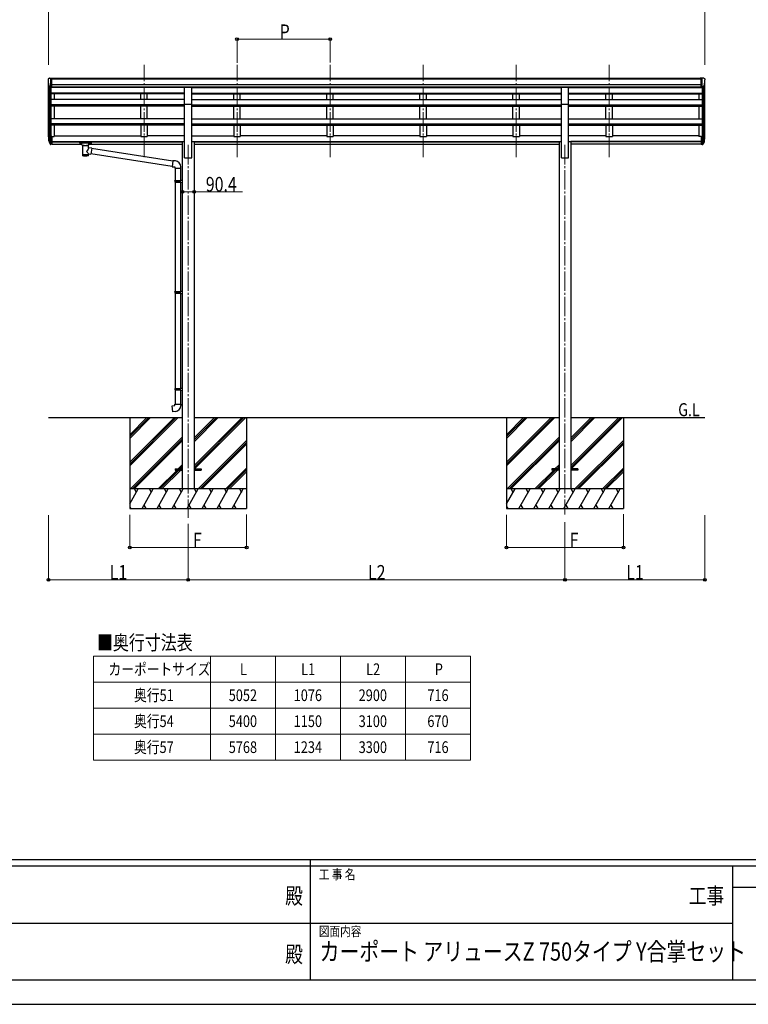
# Model space of a CAD drawing. Units: millimetres. Extents: x 0 to 21025, y 0 to 14850.
# Drawn here: x 8263 to 13871, y 0 to 7582 of the extents above; entities that cross this region are included whole.
import ezdxf
from ezdxf.enums import TextEntityAlignment as Align

# ---------------------------------------------------------------- set-up
doc = ezdxf.new("R2010")
doc.units = ezdxf.units.MM
doc.header["$PDMODE"] = 1
doc.linetypes.add('YCENTER_1', pattern=[13, 10, -1, 1, -1])
for name, color, linetype, lineweight in [('TABLE1', 255, 'Continuous', 13), ('USER1', 3, 'Continuous', 13), ('YKK_12', 2, 'Continuous', 13), ('YKK_13', 4, 'Continuous', 30), ('YKK_A1', 4, 'Continuous', 30), ('YKK_D', 6, 'Continuous', 13), ('YKK_ZWAK', 7, 'Continuous', 30)]:
    doc.layers.add(name, color=color, linetype=linetype, lineweight=lineweight)
doc.styles.add('text-b', font='extslim2.shx', dxfattribs={"width": 0.8, "bigfont": 'extfont2.shx'})

msp = doc.modelspace()

# ---------------------------------------------------------------- linework, layer by layer
at = {"layer": 'TABLE1'}
for p, q in [((8832.635532324826, 2680.114868367793), (11732.63553232482, 2680.114868367793)), ((8832.635532324826, 2680.114868367793), (8832.635532324826, 1880.114868367793)), ((9732.635532324826, 2680.114868367793), (9732.635532324826, 1880.114868367793)), ((10232.63553232482, 2680.114868367793), (10232.63553232482, 1880.114868367793)), ((10732.63553232482, 2680.114868367793), (10732.63553232482, 1880.114868367793)), ((11232.63553232482, 2680.114868367793), (11232.63553232482, 1880.114868367793)), ((11732.63553232482, 2680.114868367793), (11732.63553232482, 1880.114868367793)), ((8832.635532324826, 2480.114868367793), (11732.63553232482, 2480.114868367793)), ((8832.635532324826, 2280.114868367793), (11732.63553232482, 2280.114868367793)), ((8832.635532324826, 2080.114868367793), (11732.63553232482, 2080.114868367793)), ((8832.635532324826, 1880.114868367793), (11732.63553232482, 1880.114868367793))]:
    msp.add_line(p, q, dxfattribs=at)
at = {"layer": 'YKK_12', "linetype": 'YCENTER_1', "ltscale": 15}
for p, q in [((9220.231485264972, 6524.432592460224), (9220.231485264972, 7235.658062201206)), ((9936.231485264974, 6524.432592460224), (9936.231485264974, 7235.658062201206)), ((10652.23148526497, 6524.432592460224), (10652.23148526497, 7235.658062201206)), ((11368.23148526497, 6524.432592460224), (11368.23148526497, 7235.658062201206)), ((12084.23148526497, 6524.432592460224), (12084.23148526497, 7235.658062201206)), ((12800.23148526497, 6524.432592460224), (12800.23148526497, 7235.658062201206)), ((9560.231485264972, 6618.227001954185), (9560.231485264972, 3747.374534238123)), ((12460.23148526497, 6618.227001954185), (12460.23148526497, 3770.7952481236))]:
    msp.add_line(p, q, dxfattribs=at)
at = {"layer": 'YKK_13', "linetype": 'Continuous', "ltscale": 0.5}
for p, q in [((8489.141163435837, 7132.242717318632), (8485.074440540207, 7126.434835121262)), ((8492.23144840893, 7132.809918009975), (8489.899266940585, 7132.667275680702)), ((8492.23144840893, 7132.809918009975), (8510.731448408931, 7132.809918010078)), ((8504.231448408927, 7059.825576402561), (8504.231448408927, 7132.809918010078)), ((8510.731448408931, 7132.809918010078), (8520.73144840893, 7132.722649332173)), ((8510.731448408931, 7060.825576580225), (8510.731448408931, 7132.809918010078)), ((8520.73144840893, 7131.206649573935), (8520.73144840893, 7132.722649332173)), ((13509.73181633108, 7132.809918010078), (13499.73181633108, 7132.722649332173)), ((13499.73181633108, 7131.206649573935), (13499.73181633108, 7132.722649332173)), ((13509.73181633108, 7060.825576580225), (13509.73181633108, 7132.809918010078)), ((13528.23181633108, 7132.809918009975), (13509.73181633108, 7132.809918010078)), ((13516.23181633108, 7059.825576402561), (13516.23181633108, 7132.809918010078)), ((13528.23181633108, 7132.809918009975), (13530.56399779943, 7132.667275680702)), ((13531.32210130417, 7132.242717318632), (13535.3888241998, 7126.434835121262)), ((8482.23144840893, 7123.438946516997), (8482.23144840893, 7122.809918009975)), ((8496.607356112347, 7061.638586776412), (8487.331742766853, 7077.704420362185)), ((8504.231448408927, 7059.825576402561), (8499.022286705105, 7060.144182381147)), ((8510.731448408931, 7060.825576580225), (8504.231448408927, 7060.825576580225)), ((13509.73181633108, 7060.825576580225), (13516.23181633108, 7060.825576580225)), ((13516.23181633108, 7059.825576402561), (13521.44097803492, 7060.144182381147)), ((13523.85590862766, 7061.638586776412), (13533.13152197316, 7077.704420362185)), ((13538.23181633108, 7123.438946516997), (13538.23181633108, 7122.809918009975))]:
    msp.add_line(p, q, dxfattribs=at)
at = {"layer": 'YKK_13'}
for p, q in [((9532.731485264972, 7062.784634424819), (9587.731485264972, 7062.784634424819)), ((9532.731485264972, 6930.869706810511), (9532.731485264972, 7062.784634424819)), ((9587.731485264972, 6930.869706810511), (9587.731485264972, 7062.784634424819)), ((12432.73148526497, 7062.784634424819), (12487.73148526497, 7062.784634424819)), ((12432.73148526497, 6930.869706810511), (12432.73148526497, 7062.784634424819)), ((12487.73148526497, 6930.869706810511), (12487.73148526497, 7062.784634424819)), ((9532.731485264972, 6930.869706810511), (9587.731485264972, 6930.869706810511)), ((12432.73148526497, 6930.869706810511), (12487.73148526497, 6930.869706810511)), ((8504.231481898882, 6683.523467057), (8504.231481898882, 6621.64120489554)), ((8510.73148189888, 6683.523467057), (8504.231481898882, 6683.523467057)), ((8510.73148189888, 6683.523467057), (8510.73148189888, 6622.46072471497)), ((13509.73178284113, 6683.523467057), (13509.73178284113, 6622.46072471497)), ((13509.73178284113, 6683.523467057), (13516.23178284113, 6683.523467057)), ((13516.23178284113, 6683.523467057), (13516.23178284113, 6621.64120489554)), ((8486.6237161357, 6657.482871622125), (8496.788106225911, 6638.311866060141)), ((8497.79846919699, 6639.561866060147), (8488.043803177905, 6657.976887095771)), ((8489.209999429062, 6640.628134688809), (8496.788106225911, 6623.141204895533)), ((8504.231481898882, 6638.811866060148), (8499.097507302664, 6638.811866060148)), ((8504.231481898882, 6636.811866060148), (8499.38618243726, 6636.811866060148)), ((8504.231481898882, 6621.64120489554), (8499.38618243726, 6621.64120489554)), ((8510.73148189888, 6645.211866060147), (8504.231481898882, 6645.211866060147)), ((8510.73148189888, 6639.811866060148), (8504.231481898882, 6639.811866060148)), ((8510.73148189888, 6622.46072471497), (8504.231481898882, 6622.46072471497)), ((8725.731477024516, 6636.747777475321), (8725.769771556152, 6636.943384972394)), ((8725.731477024516, 6636.747777475321), (8725.731477024516, 6625.988806956572)), ((8725.731477024516, 6636.556319928824), (8725.731477024516, 6635.015100538971)), ((8725.731477024516, 6625.988806956572), (8725.769771556152, 6625.793199459494)), ((8725.769771556152, 6636.943384972394), (8725.85237355612, 6637.081365243722)), ((8725.769771556152, 6625.793199459494), (8725.85237355612, 6625.655219188173)), ((8725.85237355612, 6637.081365243722), (8725.950377432877, 6637.173885302932)), ((8725.85237355612, 6625.655219188173), (8725.950377432877, 6625.562699128956)), ((8725.950377432877, 6637.173885302932), (8726.051459357623, 6637.234515290585)), ((8725.950377432877, 6625.562699128956), (8726.051459357623, 6625.502069141316)), ((8726.051459357623, 6637.234515290585), (8726.172367342939, 6637.281128973133)), ((8726.051459357623, 6625.502069141316), (8726.172367342939, 6625.455455458759)), ((8726.172367342939, 6637.281128973133), (8726.465347377232, 6637.342059804317)), ((8726.172367342939, 6625.455455458759), (8726.465347377232, 6625.394524627577)), ((8726.465347377232, 6637.342059804317), (8726.95537954355, 6637.389500566082)), ((8726.465347377232, 6625.394524627577), (8726.95537954355, 6625.347083865804)), ((8726.95537954355, 6637.389500566082), (8727.497228832375, 6637.41023444781)), ((8726.95537954355, 6625.347083865804), (8727.497228832375, 6625.32634998409)), ((8727.497228832375, 6637.41023444781), (8727.731477024514, 6637.412179182539)), ((8727.497228832375, 6625.32634998409), (8727.731477024514, 6625.324405249362)), ((8727.731477024514, 6637.412179182539), (8810.731477024514, 6637.412179182539)), ((8727.731477024514, 6635.234302815248), (8810.731477024514, 6635.234302815248)), ((8727.731477024514, 6625.324405249362), (8742.231477024514, 6625.324405249362)), ((8742.231477024514, 6618.516305697552), (8742.231477024514, 6628.792515033523)), ((8742.271056625583, 6618.573501221145), (8742.245988016075, 6618.217596890646)), ((8742.245988016075, 6618.217596890646), (8742.492528585613, 6617.259661195735)), ((8742.492528585613, 6617.259661195735), (8743.012845572433, 6616.377115028576)), ((8743.012845572433, 6616.377115028576), (8743.816945168277, 6615.537822738604)), ((8743.816945168277, 6615.537822738604), (8744.930583304347, 6614.740097091599)), ((8744.930583304347, 6614.740097091599), (8746.331423227777, 6614.015685053821)), ((8746.331197156498, 6614.015801961368), (8746.314367355531, 6533.724695168377)), ((8792.131477024508, 6614.027923328068), (8792.363726860114, 6614.121164129677)), ((8792.131477024508, 6596.443701242963), (8792.131477024508, 6614.027923328068)), ((8817.353345409618, 6592.535591932968), (8792.131477024508, 6596.448455169289)), ((8792.363726860114, 6614.121164129677), (8793.720078156097, 6614.856710879358)), ((8793.720078156097, 6614.856710879358), (8794.832304999756, 6615.703996956924)), ((8794.832304999756, 6615.703996956924), (8795.589839029126, 6616.569610110078)), ((8795.589839029126, 6616.569610110078), (8796.050900686792, 6617.468401745814)), ((8796.050900686792, 6617.468401745814), (8796.221645879867, 6618.354947367923)), ((8796.231477024514, 6618.516305697552), (8796.231477024514, 6628.792515033523)), ((8796.231477024514, 6625.324405249362), (8810.731477024514, 6625.324405249362)), ((8810.731477024514, 6637.412179182539), (8811.084053895727, 6637.407742025397)), ((8810.731477024514, 6625.324405249362), (8811.084053895727, 6625.328842406497)), ((8811.084053895727, 6637.407742025397), (8811.613883235317, 6637.382209884752)), ((8811.084053895727, 6625.328842406497), (8811.613883235317, 6625.354374547147)), ((8811.613883235317, 6637.382209884752), (8812.063509034764, 6637.331879019979)), ((8811.613883235317, 6625.354374547147), (8812.063509034764, 6625.404705411916)), ((8812.063509034764, 6637.331879019979), (8812.367240519903, 6637.254095376215)), ((8812.063509034764, 6625.404705411916), (8812.367240519903, 6625.482489055686)), ((8812.367240519903, 6637.254095376215), (8812.536615405508, 6637.155105528066)), ((8812.367240519903, 6625.482489055686), (8812.536615405508, 6625.58147890382)), ((8812.536615405508, 6637.155105528066), (8812.656314681284, 6637.016936621448)), ((8812.536615405508, 6625.58147890382), (8812.656314681284, 6625.719647810452)), ((8812.656314681284, 6637.016936621448), (8812.723685637466, 6636.837296064842)), ((8812.656314681284, 6625.719647810452), (8812.723685637466, 6625.899288367051)), ((8812.723685637466, 6636.837296064842), (8812.731477024512, 6636.747777475321)), ((8812.723685637466, 6625.899288367051), (8812.731477024512, 6625.988806956572)), ((8812.731477024512, 6636.747777475321), (8812.731477024512, 6625.988806956572)), ((13509.73178284113, 6645.211866060147), (13516.23178284113, 6645.211866060147)), ((13509.73178284113, 6639.811866060148), (13516.23178284113, 6639.811866060148)), ((13509.73178284113, 6622.46072471497), (13516.23178284113, 6622.46072471497)), ((13516.23178284113, 6638.811866060148), (13521.36575743735, 6638.811866060148)), ((13516.23178284113, 6636.811866060148), (13521.07708230275, 6636.811866060148)), ((13516.23178284113, 6621.64120489554), (13521.07708230275, 6621.64120489554)), ((13522.66479554302, 6639.561866060147), (13532.41946156211, 6657.976887095771)), ((13533.83954860431, 6657.482871622125), (13523.6751585141, 6638.311866060141)), ((13531.25326531095, 6640.628134688809), (13523.6751585141, 6623.141204895533)), ((8792.148586963594, 6533.724695168377), (8792.131476949013, 6550.352604705892)), ((8792.131477024508, 6550.100581454979), (8810.332028839257, 6547.276989285304)), ((8817.353345409618, 6592.535591932968), (8810.332028839257, 6547.276989285304)), ((9437.527507590552, 6451.75807064859), (8810.602102111836, 6549.017850675963)), ((9441.196192942109, 6493.691336099249), (8817.040864032242, 6590.521372754601)), ((9441.116755193012, 6495.738697129345), (9437.107591026623, 6449.913741017126)), ((9437.107591026623, 6449.913741017126), (9457.031484988445, 6448.170626162173)), ((9461.953493412104, 6493.915718750315), (9441.116755193012, 6495.738697129345)), ((9457.031484988445, 6448.170626162173), (9457.031484988445, 6438.170626162174)), ((9503.031484988443, 6438.170626162174), (9503.031484988443, 6449.086957336192)), ((9457.031484988445, 6438.170626162174), (9503.031484988443, 6438.170626162174)), ((9459.031484988443, 6438.170626162174), (9459.031484988443, 6344.170626162174)), ((9501.031484988443, 6438.170626162174), (9501.031484988443, 6346.729449683452)), ((9457.031485264975, 6342.170626162174), (9458.031485264974, 6344.170626162174)), ((9457.031485264975, 6342.170626162174), (9501.031485264975, 6342.170626162174)), ((9457.031485264975, 6342.170626162174), (9457.031485264975, 6334.170626162173)), ((9457.031485264975, 6334.170626162173), (9501.031485264975, 6334.170626162173)), ((9457.031485264975, 6334.170626162173), (9458.031485264974, 6332.170626162174)), ((9458.031485264974, 6344.170626162174), (9501.031485264975, 6344.170626162174)), ((9458.031485264974, 6332.170626162174), (9501.031485264975, 6332.170626162174)), ((9459.031484988443, 6332.170626162174), (9459.031484988443, 5487.982875031761)), ((9496.554196906845, 6342.170626162174), (9496.124962204412, 6344.170626162174)), ((9496.554196906845, 6334.170626162173), (9496.124962204412, 6332.170626162174)), ((9496.554196906845, 6342.170626162174), (9496.554196906845, 6334.170626162173)), ((9499.031485264975, 6346.670626162174), (9515.031485264975, 6347.141214397467)), ((9499.031485264975, 6344.670626162174), (9499.031485264975, 6346.670626162174)), ((9499.031485264975, 6344.670626162174), (9501.031485264975, 6344.670626162174)), ((9499.031485264975, 6331.670626162174), (9501.031485264975, 6331.670626162174)), ((9499.031485264975, 6329.670626162174), (9499.031485264975, 6331.670626162174)), ((9499.031485264975, 6329.670626162174), (9515.031485264975, 6329.200037926881)), ((9501.031484988443, 6329.611802640896), (9501.031484988443, 5490.541698553039)), ((9501.031485264975, 6331.670626162174), (9501.031485264975, 6344.670626162174)), ((9515.031485264975, 6347.141214397467), (9515.031485264975, 6329.200037926881)), ((9457.031485264975, 5485.982875031761), (9458.031485264974, 5487.982875031761)), ((9457.031485264975, 5485.982875031761), (9501.031485264975, 5485.982875031761)), ((9457.031485264975, 5485.982875031761), (9457.031485264975, 5477.982875031761)), ((9457.031485264975, 5477.982875031761), (9501.031485264975, 5477.982875031761)), ((9457.031485264975, 5477.982875031761), (9458.031485264974, 5475.98287503176)), ((9458.031485264974, 5487.982875031761), (9501.031485264975, 5487.982875031761)), ((9458.031485264974, 5475.98287503176), (9501.031485264975, 5475.98287503176)), ((9459.031484988443, 5475.98287503176), (9459.031484988443, 4742.822911838891)), ((9496.554196906829, 5485.982875031761), (9496.124962204412, 5487.982875031761)), ((9496.554196906829, 5477.982875031761), (9496.124962204412, 5475.98287503176)), ((9496.554196906829, 5485.982875031761), (9496.554196906829, 5477.982875031761)), ((9499.031485264975, 5490.482875031761), (9515.031485264975, 5490.953463267062)), ((9499.031485264975, 5488.482875031761), (9499.031485264975, 5490.482875031761)), ((9499.031485264975, 5488.482875031761), (9501.031485264975, 5488.482875031761)), ((9499.031485264975, 5475.482875031762), (9501.031485264975, 5475.482875031762)), ((9499.031485264975, 5473.482875031761), (9499.031485264975, 5475.482875031762)), ((9499.031485264975, 5473.482875031761), (9515.031485264975, 5473.012286796468)), ((9501.031484988443, 5473.424051510483), (9501.031484988443, 4745.38173536017)), ((9501.031485264975, 5475.482875031762), (9501.031485264975, 5488.482875031761)), ((9515.031485264975, 5490.953463267062), (9515.031485264975, 5473.012286796468)), ((9457.031485264975, 4740.822911838893), (9458.031485264974, 4742.822911838891)), ((9457.031485264975, 4740.822911838893), (9501.031485264975, 4740.822911838893)), ((9457.031485264975, 4740.822911838893), (9457.031485264975, 4732.822911838893)), ((9457.031485264975, 4732.822911838893), (9501.031485264975, 4732.822911838893)), ((9457.031485264975, 4732.822911838893), (9458.031485264974, 4730.822911838891)), ((9458.031485264974, 4742.822911838891), (9501.031485264975, 4742.822911838891)), ((9458.031485264974, 4730.822911838891), (9501.031485264975, 4730.822911838891)), ((9459.031484988443, 4730.822911838891), (9459.031484988443, 4620.822357371515)), ((9496.554196906829, 4740.822911838893), (9496.124962204412, 4742.822911838891)), ((9496.554196906829, 4732.822911838893), (9496.124962204412, 4730.822911838891)), ((9496.554196906829, 4740.822911838893), (9496.554196906829, 4732.822911838893)), ((9499.031485264975, 4745.322911838893), (9515.031485264975, 4745.793500074185)), ((9499.031485264975, 4743.322911838891), (9499.031485264975, 4745.322911838893)), ((9499.031485264975, 4743.322911838891), (9501.031485264975, 4743.322911838891)), ((9499.031485264975, 4730.322911838893), (9501.031485264975, 4730.322911838893)), ((9499.031485264975, 4728.322911838891), (9499.031485264975, 4730.322911838893)), ((9499.031485264975, 4728.322911838891), (9515.031485264975, 4727.852323603598)), ((9501.031484988443, 4728.264088317613), (9501.031484988443, 4620.822357371515)), ((9501.031485264975, 4730.322911838893), (9501.031485264975, 4743.322911838891)), ((9515.031485264975, 4745.793500074185), (9515.031485264975, 4727.852323603598)), ((9437.107591026623, 4609.079242516563), (9457.031484988445, 4610.822357371515)), ((9441.116755192998, 4563.254286404343), (9437.107591026623, 4609.079242516563)), ((9461.953493412087, 4565.077264783372), (9441.116755192998, 4563.254286404343)), ((9457.031484988445, 4620.822357371515), (9503.031484988443, 4620.822357371515)), ((9457.031484988445, 4610.822357371515), (9457.031484988445, 4620.822357371515)), ((9503.031484988443, 4620.822357371515), (9503.031484988443, 4609.906026197502)), ((9460.231485264972, 4122.727052934184), (9460.231485264972, 4113.727052934184)), ((9460.231485264972, 4122.727052934184), (9515.031485264975, 4122.727052934184)), ((9460.231485264972, 4113.727052934184), (9515.031485264975, 4113.727052934184)), ((9605.431485264984, 4122.727052934184), (9660.231485264972, 4122.727052934184)), ((9605.431485264984, 4113.727052934184), (9660.231485264972, 4113.727052934184)), ((9660.231485264972, 4122.727052934184), (9660.231485264972, 4113.727052934184)), ((12360.23148526497, 4122.727052934184), (12360.23148526497, 4113.727052934184)), ((12415.03148526497, 4122.727052934184), (12360.23148526497, 4122.727052934184)), ((12415.03148526497, 4113.727052934184), (12360.23148526497, 4113.727052934184)), ((12560.23148526497, 4122.727052934184), (12505.43148526498, 4122.727052934184)), ((12560.23148526497, 4113.727052934184), (12505.43148526498, 4113.727052934184)), ((12560.23148526497, 4122.727052934184), (12560.23148526497, 4113.727052934184))]:
    msp.add_line(p, q, dxfattribs=at)
at = {"layer": 'YKK_13', "linetype": 'Continuous', "ltscale": 0.5}
for centre, radius, start, end in [((8489.960315480115, 7131.669140882275), 1.000000000000044, 93.49999999971912, 145.0000000002965), ((13530.5029492599, 7131.669140882275), 1.000000000000044, 34.99999999970348, 86.50000000028092), ((8485.23144840893, 7123.438946516997), 3, 92.99999999958814, 180), ((8684.231448408204, 7122.809918009975), 201.9999999992732, 180, 192.9026113897899), ((8499.205432323697, 7063.138586776412), 3.000000000000049, 210.0000000001525, 266.5000000002809), ((13521.25783241632, 7063.138586776412), 3.000000000000049, 273.4999999997191, 329.9999999998475), ((13336.23181633181, 7122.809918009975), 201.9999999992732, 347.09738861021, 0), ((13535.23181633108, 7123.438946516997), 3, 0, 87.00000000041183)]:
    msp.add_arc(centre, radius, start, end, dxfattribs=at)
at = {"layer": 'YKK_13'}
for centre, radius, start, end in [((8572.89186152816, 6679.651840302243), 89.07107320445203, 174.4957641223228, 194.411883839156), ((8572.179511457944, 6683.930912270859), 88.0513591085322, 177.2239235536344, 197.2107112700075), ((13448.28375328207, 6683.930912270859), 88.0513591085322, 342.7892887299925, 2.776076446365615), ((13447.57140321187, 6679.651840302243), 89.07107320445203, 345.5881161608438, 5.504235877677159), ((8617.449780373703, 6676.706155756614), 133.2181107090971, 183.2798692704118, 195.7130193387125), ((8499.38618243726, 6639.811866060148), 3.000000000000028, 210.0000000001525, 270), ((8499.38618243726, 6624.64120489554), 3.000000000000028, 210.0000000001525, 270), ((8499.097507302664, 6640.311866060148), 1.5, 210.0000000001525, 270), ((13521.07708230275, 6639.811866060148), 3.000000000000028, 270, 329.999999999576), ((13521.07708230275, 6624.64120489554), 3.000000000000028, 270, 329.999999999576), ((13521.36575743735, 6640.311866060148), 1.5, 270, 329.9999999998475), ((13403.01348436631, 6676.706155756614), 133.2181107090971, 344.2869806612874, 356.7201307295881), ((9458.031484988443, 6449.086957336192), 45, 0, 85.00000000012771), ((9458.031484988443, 4609.906026197502), 45, 274.9999999998723, 0)]:
    msp.add_arc(centre, radius, start, end, dxfattribs=at)
at = {"layer": 'YKK_13', "extrusion": (0, 0, -1)}
for centre, major_axis, ratio, start_param, end_param in [((8727.731477024514, 6635.015100538971), (1.999999999999545, 0), 0.1096011381422635, 3.141592653589792, 4.712388980384691), ((8769.219628154897, 6613.563132542208), (22.92473574853007, 0.4193945881991695), 0.0724698560727054, 0.0008089335509163, 1.571605260346285), ((8769.219628154897, 6611.939665918916), (22.92473574853007, 0.4193945881991695), 0.0724698560727054, 0.0008089335509163, 1.571605260346285), ((8769.231477024516, 6569.90329807837), (-22.81048486132112, -26.62211759746343), 0.234428731629539, 3.15633337052783, 4.59763806378671), ((8810.731477024514, 6635.015100538971), (2, 0), 0.1096011381422386, 4.712388980384691, 6.283185307179585), ((8769.231477159554, 6533.724695168377), (22.9171098040346, 0), 0.1019548581968692, 6.282972257013098, 9.424820703000954), ((8771.786682192369, 6572.54757011962), (20.32261246072071, -22.24890981936413), 0.04553467301177389, 4.975650738424163, 6.244189857984202)]:
    msp.add_ellipse(centre, major_axis=major_axis, ratio=ratio, start_param=start_param, end_param=end_param, dxfattribs=at)
at = {"layer": 'YKK_13'}
for centre, major_axis, ratio, start_param, end_param in [((8769.231477024516, 6628.792515033523), (26.99999999999999, 0), 0.1221757840015627, 0, 3.141592653589793), ((8780.231477024514, 6618.516305697552), (16, 0), 0.3613559011241847, 6.263697859163545, 6.283185307179585), ((8769.231477159554, 6546.164936088748), (22.91440380549193, 0), 0.1228654926008872, 3.14159265358949, 6.28318530717979)]:
    msp.add_ellipse(centre, major_axis=major_axis, ratio=ratio, start_param=start_param, end_param=end_param, dxfattribs=at)
at = {"layer": 'YKK_13', "extrusion": (0, 0, -0.9999999999999999)}
for centre in [(8769.243240275684, 6613.563126561125), (8769.243240275684, 6611.939659937831)]:
    msp.add_ellipse(centre, major_axis=(-22.91175602801576, 0.4159355632964064), ratio=0.0725108805799637, start_param=4.711586047819244, end_param=6.282382374614702, dxfattribs=at)
at = {"layer": 'YKK_A1'}
for p, q in [((8510.731448408931, 7131.206649573935), (13509.73181633108, 7131.206649573935)), ((8484.231485264972, 6679.090204206274), (8484.231485264972, 7094.454764291201)), ((8488.514827617882, 7075.655257290543), (8488.514827617882, 6657.087679310127)), ((8498.23148526497, 7060.301083097686), (8498.23148526497, 6639.087118808567)), ((8504.231448408927, 7059.825576402561), (8504.231481898882, 6683.523467057)), ((9532.73177947504, 7059.137572852824), (8504.231448933004, 7059.136790304744)), ((8510.731448408931, 7125.858486052713), (13509.7318163311, 7125.858486052713)), ((8510.731448408931, 7082.329768303964), (13509.73181633108, 7082.326272154192)), ((8510.731448408931, 7064.65854157085), (13509.73181633108, 7064.65854157085)), ((9532.731485264972, 7062.284753729698), (8510.731448408931, 7062.284753729698)), ((8529.231485264972, 7062.284753729698), (8529.231485264972, 7059.1397793562)), ((9195.231485264972, 7059.1397793562), (9195.231485264972, 7062.284753729698)), ((9245.231485264972, 7059.1397793562), (9245.231485264972, 7062.284753729698)), ((9587.731485264972, 7062.284753729698), (12432.73148526497, 7062.284753729698)), ((9587.731485264972, 7059.1397793562), (12432.73148526497, 7059.137614700304)), ((9911.231485264972, 7059.1397793562), (9911.231485264972, 7062.284753729698)), ((9961.231485264974, 7059.1397793562), (9961.231485264974, 7062.284753729698)), ((10627.23148526497, 7059.1397793562), (10627.23148526497, 7062.284753729698)), ((10677.23148526497, 7059.1397793562), (10677.23148526497, 7062.284753729698)), ((11343.23148526497, 7059.1397793562), (11343.23148526497, 7062.284753729698)), ((11393.23148526497, 7059.1397793562), (11393.23148526497, 7062.284753729698)), ((12059.23148526497, 7059.1397793562), (12059.23148526497, 7062.284753729698)), ((12109.23148526497, 7059.1397793562), (12109.23148526497, 7062.284753729698)), ((12487.73148526497, 7062.166307340429), (13509.73181633108, 7062.166307340429)), ((12487.73148526497, 7059.137572852824), (13516.23181580701, 7059.136790304744)), ((12775.23148526497, 7059.137354104642), (12775.23148526497, 7062.166307340429)), ((12825.23148526497, 7059.137316061484), (12825.23148526497, 7062.166307340429)), ((13491.23177947504, 7062.284753729698), (13491.23177947504, 7059.1397793562)), ((13516.23181633108, 7059.825576402561), (13516.23178284113, 6683.523467057)), ((13522.23177947504, 7060.301083097686), (13522.23177947504, 6639.087118808567)), ((13531.94843712214, 7075.655257290543), (13531.94843712214, 6657.087679310127)), ((13536.23177947504, 6679.090204206274), (13536.23177947504, 7094.454764291201)), ((9532.73177947504, 7015.663979843805), (8504.231482009869, 7015.663979843814)), ((9532.73177947504, 7011.584004528947), (8504.231485114171, 7011.584004528947)), ((8529.231485264972, 7011.550774200995), (8529.231485264972, 6966.563164431676)), ((9195.231485264972, 6966.427465064327), (9195.231485264972, 7011.584004528947)), ((9245.231485264972, 6966.427465064327), (9245.231485264972, 7011.584004528947)), ((9587.731485264972, 7015.663979843814), (12432.73148526497, 7015.663979843805)), ((9587.731485264972, 7011.584004528947), (12432.73148526497, 7011.584004528947)), ((9911.231485264972, 6966.427465064327), (9911.231485264972, 7011.584004528947)), ((9961.231485264974, 6966.427465064327), (9961.231485264974, 7011.584004528947)), ((10627.23148526497, 6966.427465064327), (10627.23148526497, 7011.584004528947)), ((10677.23148526497, 6966.427465064327), (10677.23148526497, 7011.584004528947)), ((11343.23148526497, 6966.427465064327), (11343.23148526497, 7011.584004528947)), ((11393.23148526497, 6966.427465064327), (11393.23148526497, 7011.584004528947)), ((12059.23148526497, 6966.427465064327), (12059.23148526497, 7011.584004528947)), ((12109.23148526497, 6966.427465064327), (12109.23148526497, 7011.584004528947)), ((12487.73148526497, 7015.663979843805), (13516.23178273016, 7015.663979843814)), ((12487.73148526497, 7011.584004528947), (13516.23177962586, 7011.584004528947)), ((12775.23148526497, 6966.427465064327), (12775.23148526497, 7011.584004528947)), ((12825.23148526497, 6966.427465064327), (12825.23148526497, 7011.584004528947)), ((13491.23177947504, 7011.550774200995), (13491.23177947504, 6966.563164431676)), ((9532.731485264972, 6966.427465064327), (8504.231485264972, 6966.427465064327)), ((9532.731485264972, 6925.692761227962), (8504.231485264972, 6925.692761227962)), ((9532.731485264972, 6924.20295690727), (8504.231485264972, 6924.20295690727)), ((9532.731485264972, 6917.410834773554), (8504.231485264972, 6917.410834773547)), ((8529.231485264972, 6917.377604445595), (8529.231485264972, 6819.120034101916)), ((9195.231485264972, 6819.119032369673), (9195.231485264972, 6917.410834773554)), ((9245.231485264972, 6819.119032369673), (9245.231485264972, 6917.410834773554)), ((9532.731485264972, 6518.227001954185), (9532.731485264972, 6930.869706810511)), ((9587.731485264972, 6966.427465064327), (12432.73148526497, 6966.427465064327)), ((9587.731485264972, 6518.227001954185), (9587.731485264972, 6930.869706810511)), ((9587.731485264972, 6925.692761227962), (12432.73148526497, 6925.692761227962)), ((9587.731485264972, 6924.20295690727), (12432.73148526497, 6924.20295690727)), ((9587.731485264972, 6917.410834773554), (12432.73148526497, 6917.410834773547)), ((9911.231485264972, 6819.119032369673), (9911.231485264972, 6917.410834773554)), ((9961.231485264974, 6819.119032369673), (9961.231485264974, 6917.410834773554)), ((10627.23148526497, 6819.119032369673), (10627.23148526497, 6917.410834773554)), ((10677.23148526497, 6819.119032369673), (10677.23148526497, 6917.410834773554)), ((11343.23148526497, 6819.119032369673), (11343.23148526497, 6917.410834773554)), ((11393.23148526497, 6819.119032369673), (11393.23148526497, 6917.410834773554)), ((12059.23148526497, 6819.119032369673), (12059.23148526497, 6917.410834773554)), ((12109.23148526497, 6819.119032369673), (12109.23148526497, 6917.410834773554)), ((12432.73148526497, 6518.227001954185), (12432.73148526497, 6930.869706810511)), ((12487.73148526497, 6966.427465064327), (13516.2317452679, 6966.427465064327)), ((12487.73148526497, 6518.227001954185), (12487.73148526497, 6930.869706810511)), ((12487.73148526497, 6925.692761227962), (13516.23171427435, 6925.692761227962)), ((12487.73148526497, 6924.20295690727), (13516.23171314082, 6924.20295690727)), ((12487.73148526497, 6917.410834773547), (13516.23170797295, 6917.410834773547)), ((12775.23148526497, 6819.119032369673), (12775.23148526497, 6917.410834773554)), ((12825.23148526497, 6819.119032369673), (12825.23148526497, 6917.410834773554)), ((13491.23177947504, 6917.377604445595), (13491.23177947504, 6819.120034101916)), ((9532.832957888984, 6819.120034101916), (8504.231485264972, 6819.120034101916)), ((9532.897358545435, 6779.907985977676), (8504.231485264972, 6779.907985977676)), ((9532.811412132272, 6778.428908675509), (8504.231485264972, 6778.428908675509)), ((9532.830477633208, 6768.771899519613), (8504.231485264972, 6768.771899519613)), ((8529.231485264972, 6768.859074801447), (8529.231485264987, 6682.695136745324)), ((9195.231485264972, 6768.771899519613), (9195.231485264972, 6682.695136745324)), ((9245.231485264987, 6768.771899519613), (9245.231485264972, 6682.695136745324)), ((9587.565611984524, 6779.907985977676), (12432.73148526497, 6779.907985977676)), ((9587.630012640977, 6819.120034101916), (12432.73148526497, 6819.120034101916)), ((9587.632492896735, 6768.771899519613), (12432.73148526497, 6768.771899519613)), ((9587.651558397672, 6778.428908675509), (12432.73148526497, 6778.428908675509)), ((9911.231485264972, 6768.771899519613), (9911.231485264972, 6682.695136745324)), ((9961.231485264987, 6768.771899519613), (9961.231485264974, 6682.695136745324)), ((10627.23148526497, 6768.771899519613), (10627.23148526497, 6682.695136745324)), ((10677.23148526497, 6768.771899519613), (10677.23148526497, 6682.695136745324)), ((11343.23148526497, 6768.771899519613), (11343.23148526497, 6682.695136745324)), ((11393.23148526497, 6768.771899519613), (11393.23148526497, 6682.695136745324)), ((12059.23148526497, 6768.771899519613), (12059.23148526497, 6682.695136745324)), ((12109.23148526497, 6768.771899519613), (12109.23148526497, 6682.695136745324)), ((12487.73148526497, 6819.120034101916), (13516.23163318708, 6819.120034101916)), ((12487.73148526497, 6779.907985977676), (13516.23160335209, 6779.907985977676)), ((12487.73148526497, 6778.428908675509), (13516.2316022267, 6778.428908675509)), ((12487.73148526497, 6768.771899519613), (13516.23159487905, 6768.771899519613)), ((12775.23148526497, 6768.771899519613), (12775.23148526497, 6682.695136745324)), ((12825.23148526497, 6768.771899519613), (12825.23148526497, 6682.695136745324)), ((13491.23177947504, 6768.859074801447), (13491.23177947504, 6682.695136745324)), ((8510.73148189888, 6682.695136745308), (8529.231485264987, 6682.695136745308)), ((8529.231485264987, 6687.495241762022), (9195.231485264972, 6687.495241762032)), ((9195.231485264972, 6682.695136745324), (9245.231485264987, 6682.695136745324)), ((9532.964203436699, 6687.495241762032), (9245.231485264972, 6687.495241762032)), ((9532.964203436699, 6687.495241762032), (9245.231485264972, 6687.495241762032)), ((9587.49876709326, 6687.495241762032), (9911.231485264972, 6687.495241762032)), ((9911.231485264972, 6682.695136745324), (9961.231485264987, 6682.695136745324)), ((10627.23148526497, 6687.495241762032), (9961.231485264974, 6687.495241762032)), ((10627.23148526497, 6682.695136745324), (10677.23148526497, 6682.695136745324)), ((11343.23148526497, 6687.495241762032), (10677.23148526497, 6687.495241762032)), ((11343.23148526497, 6682.695136745324), (11393.23148526497, 6682.695136745324)), ((12059.23148526497, 6687.495241762032), (11393.23148526497, 6687.495241762032)), ((12059.23148526497, 6682.695136745324), (12109.23148526497, 6682.695136745324)), ((12432.73148526497, 6687.495241762032), (12109.23148526497, 6687.495241762032)), ((12775.23148526497, 6687.495241762032), (12487.73148526497, 6687.495241762032)), ((12775.23148526497, 6682.695136745324), (12825.23148526497, 6682.695136745324)), ((13491.23152941628, 6687.495241762032), (12825.23148526497, 6687.495241762032)), ((13509.73178284113, 6682.695136745308), (13491.23177947504, 6682.695136745308)), ((8510.73148189888, 6643.366509167166), (9515.031485264975, 6643.366509167166)), ((8510.73148189888, 6642.005191278608), (9515.031485264975, 6642.005191278608)), ((8510.73148189888, 6624.633113152079), (8742.231477024514, 6624.633113152079)), ((8796.231477024514, 6624.633113152079), (9515.031485264975, 6624.633113152079)), ((9515.031485264975, 6644.60787684654), (9515.031485264975, 3968.227606851528)), ((9515.031485264975, 6644.60787684654), (9532.731485264972, 6644.60787684654)), ((9587.731485264972, 6644.60787684654), (9605.431485264984, 6644.60787684654)), ((9605.431485264984, 6644.60787684654), (9605.431485264984, 3968.227606851528)), ((9605.431485264984, 6643.190503440157), (12414.90355793266, 6643.190503440157)), ((9605.431485264984, 6641.809868302852), (12415.03148526497, 6641.809868302852)), ((9605.431485264984, 6624.633113152079), (12415.03148526497, 6624.633113152079)), ((12415.03148526497, 6644.60787684654), (12432.73148526497, 6644.60787684654)), ((12415.03148526497, 6644.60787684654), (12415.03148526497, 3968.227606851528)), ((12487.73148526497, 6644.60787684654), (12505.43148526498, 6644.60787684654)), ((12505.43148526498, 6644.60787684654), (12505.43148526498, 3968.227606851528)), ((13509.73178284113, 6641.809868302852), (12505.43148526498, 6641.809868302852)), ((13509.73178284113, 6624.633113152079), (12505.43148526498, 6624.633113152079)), ((13509.73178284113, 6643.190503440157), (12505.5594125973, 6643.190503440157)), ((9532.472926635603, 6518.227001954185), (9587.472926635603, 6518.227001954185)), ((12432.73148526497, 6518.227001954185), (12487.73148526497, 6518.227001954185)), ((8484.231485264972, 4518.227052934184), (9515.031485264975, 4518.227052934184)), ((9110.23148526498, 4518.227052934184), (9110.23148526498, 3818.228079873996)), ((9605.431485264984, 4518.227052934184), (12415.03148526497, 4518.227052934184)), ((10010.23148526498, 4518.227052934184), (10010.23148526498, 3818.228079873996)), ((12010.23148526499, 4518.227052934184), (12010.23148526499, 3818.228079873996)), ((12505.43148526498, 4518.227052934184), (13536.23153431934, 4518.227052934184)), ((12910.23148526499, 4518.227052934184), (12910.23148526499, 3818.228079873996))]:
    msp.add_line(p, q, dxfattribs=at)
at = {"layer": 'YKK_A1', "linetype": 'Continuous'}
for p, q in [((9110.23148526498, 4174.05114966807), (9454.411107077622, 4518.227052934184)), ((9110.23148526498, 4159.909099225079), (9468.553260414898, 4518.227052934184)), ((9110.23148526498, 4145.766661026362), (9482.695104002798, 4518.227052934184)), ((9110.23148526498, 4357.896997309283), (9270.562929917673, 4518.227052934184)), ((9110.23148526498, 4372.039435507985), (9256.420661773887, 4518.227052934184)), ((9110.23148526498, 4386.181485950998), (9242.278478895372, 4518.227052934184)), ((9605.431485264975, 4148.751423011468), (9974.911107077622, 4518.227052934184)), ((9605.431485264975, 4134.609369045276), (9989.053260414903, 4518.227052934191)), ((9605.431485264975, 4332.597216495247), (9791.062929917673, 4518.227052934184)), ((9605.431485264975, 4346.739705328189), (9776.920661773887, 4518.227052934184)), ((9605.431485264975, 4360.881759294381), (9762.778478895372, 4518.227052934184)), ((9607.691677567947, 4122.727052934184), (10003.19510400278, 4518.227052934184)), ((12010.23148526499, 4174.05114966807), (12354.41110707762, 4518.227052934184)), ((12010.23148526499, 4159.909099225079), (12368.55326041491, 4518.227052934184)), ((12010.23148526499, 4145.766661026362), (12382.6951040028, 4518.227052934184)), ((12010.23148526499, 4357.896997309283), (12170.56292991767, 4518.227052934184)), ((12010.23148526499, 4372.039435507985), (12156.4206617739, 4518.227052934184)), ((12010.23148526499, 4386.181485950998), (12142.27847889538, 4518.227052934184)), ((12505.43148526499, 4148.751423011468), (12874.91110707762, 4518.227052934184)), ((12505.43148526499, 4134.609369045276), (12889.05326041491, 4518.227052934191)), ((12505.43148526499, 4332.597216495247), (12691.06292991768, 4518.227052934184)), ((12505.43148526499, 4346.739705328189), (12676.9206617739, 4518.227052934184)), ((12505.43148526499, 4360.881759294381), (12662.77847889538, 4518.227052934184)), ((12507.69167756796, 4122.727052934184), (12903.1951040028, 4518.227052934184)), ((9116.539586595309, 3968.227606851542), (9515.03148526498, 4366.716321177954)), ((9130.681933992431, 3968.227606851535), (9515.03148526498, 4352.574306767571)), ((9144.825316330192, 3968.227606851535), (9515.03148526498, 4338.432494346801)), ((9637.039586595312, 3968.227606851535), (10010.23148526498, 4341.416523349908)), ((9651.181933992431, 3968.227606851535), (10010.23148526498, 4327.274494459532)), ((12016.53958659532, 3968.227606851542), (12415.03148526498, 4366.716321177954)), ((12030.68193399245, 3968.227606851535), (12415.03148526498, 4352.574306767571)), ((12044.8253163302, 3968.227606851535), (12415.03148526498, 4338.432494346801)), ((12537.03958659531, 3968.227606851535), (12910.23148526498, 4341.416523349908)), ((12551.18193399245, 3968.227606851535), (12910.23148526499, 4327.274494459532)), ((9665.325316330192, 3968.227606851535), (10010.23148526498, 4313.132581920763)), ((12565.3253163302, 3968.227606851535), (12910.23148526499, 4313.132581920763)), ((9328.672728546187, 3968.227606851535), (9474.173072923288, 4113.727052934184)), ((9342.815230731394, 3968.227606851535), (9488.315283908416, 4113.727052934184)), ((9356.957383241686, 3968.227606851535), (9502.45741615662, 4113.727052934184)), ((9483.173128488103, 4122.727052934184), (9515.03148526498, 4154.585213022969)), ((9497.31532146078, 4122.727052934184), (9515.03148526498, 4140.443142818242)), ((9511.457452455657, 4122.727052934184), (9515.03148526498, 4126.301071328678)), ((9849.172728546187, 3968.227606851535), (10010.23148526498, 4129.285369220879)), ((9863.315230731394, 3968.227606851535), (10010.23148526498, 4115.143248381704)), ((9877.457383241686, 3968.227606851535), (10010.23148526498, 4101.001173368902)), ((12228.6727285462, 3968.227606851535), (12374.1730729233, 4113.727052934184)), ((12242.81523073139, 3968.227606851535), (12388.31528390843, 4113.727052934184)), ((12256.9573832417, 3968.227606851535), (12402.45741615662, 4113.727052934184)), ((12383.17312848812, 4122.727052934184), (12415.03148526498, 4154.585213022969)), ((12397.31532146079, 4122.727052934184), (12415.03148526498, 4140.443142818242)), ((12411.45745245566, 4122.727052934184), (12415.03148526498, 4126.301071328678)), ((12749.1727285462, 3968.227606851535), (12910.23148526499, 4129.285369220879)), ((12763.31523073141, 3968.227606851535), (12910.23148526498, 4115.143248381704)), ((12777.4573832417, 3968.227606851535), (12910.23148526499, 4101.001173368902)), ((9110.23148526498, 3854.122841831748), (9176.110576440034, 3968.228095132785)), ((10010.23148526498, 3968.227606851542), (9110.23148526498, 3968.227606851535)), ((9161.109111596284, 3942.244971353488), (9146.107402611908, 3968.227606851535)), ((9204.97751979941, 3818.228079873996), (9291.580303002534, 3968.227606851535)), ((9276.580096632264, 3942.246970254855), (9261.579608351016, 3968.228583414035)), ((9320.44801655414, 3818.228568155246), (9407.050799757264, 3968.228095132785)), ((9392.049334913512, 3942.244971353488), (9377.047625929139, 3968.227606851535)), ((9435.917743116639, 3818.228079873996), (9522.520526319764, 3968.227606851535)), ((9507.519793897889, 3942.24574955173), (9492.518573194764, 3968.228095132785)), ((9551.38795796039, 3818.228079873996), (9637.990741163514, 3968.227606851535)), ((9622.990252882264, 3942.246237832981), (9607.988788038516, 3968.229071695285)), ((9666.85817280414, 3818.228079873996), (9753.460956007264, 3968.227606851535)), ((9738.460467726014, 3942.246481973605), (9723.459979444764, 3968.228095132785)), ((9782.32838764789, 3818.228079873996), (9868.931170851016, 3968.227606851535)), ((9838.930682569764, 3968.227606851535), (9853.93092671039, 3942.24672611423)), ((9897.798114210389, 3818.228079873996), (9984.400897413514, 3968.227606851535)), ((9954.400409132264, 3968.227606851535), (9969.40065327289, 3942.24672611423)), ((12010.23148526499, 3854.122841831748), (12076.11057644003, 3968.228095132785)), ((12910.23148526499, 3968.227606851542), (12010.23148526499, 3968.227606851535)), ((12061.10911159628, 3942.244971353488), (12046.10740261191, 3968.227606851535)), ((12104.97751979941, 3818.228079873996), (12191.58030300253, 3968.227606851535)), ((12176.58009663228, 3942.246970254855), (12161.57960835103, 3968.228583414035)), ((12220.44801655415, 3818.228568155246), (12307.05079975728, 3968.228095132785)), ((12292.04933491353, 3942.244971353488), (12277.04762592915, 3968.227606851535)), ((12335.91774311665, 3818.228079873996), (12422.52052631978, 3968.227606851535)), ((12407.5197938979, 3942.24574955173), (12392.51857319478, 3968.228095132785)), ((12451.3879579604, 3818.228079873996), (12537.99074116353, 3968.227606851535)), ((12522.99025288228, 3942.246237832981), (12507.98878803853, 3968.229071695285)), ((12566.85817280415, 3818.228079873996), (12653.46095600728, 3968.227606851535)), ((12638.46046772603, 3942.246481973605), (12623.45997944478, 3968.228095132785)), ((12682.3283876479, 3818.228079873996), (12768.93117085103, 3968.227606851535)), ((12738.93068256978, 3968.227606851535), (12753.9309267104, 3942.24672611423)), ((12797.7981142104, 3818.228079873996), (12884.40089741353, 3968.227606851535)), ((12854.40040913228, 3968.227606851535), (12869.4006532729, 3942.24672611423)), ((9110.23148526498, 3834.289068845471), (9119.504581638414, 3818.227591592746)), ((9110.23148526498, 3818.228079873996), (10010.23148526498, 3818.22807987401)), ((9219.976299096284, 3844.206732828098), (9234.97507839316, 3818.228079873996)), ((9335.446795851014, 3844.207221109348), (9350.445575147889, 3818.228568155246)), ((9450.917498976014, 3844.208609659153), (9465.917254835389, 3818.228079873996)), ((9566.38746967914, 3844.207953531223), (9581.386737257264, 3818.228079873996)), ((9681.85719624164, 3844.207312662082), (9696.856219679139, 3818.228079873996)), ((9797.327166944764, 3844.206732828098), (9812.325946241639, 3818.228079873996)), ((9912.796893507264, 3844.206732828098), (9927.795672804139, 3818.228079873996)), ((12010.23148526499, 3834.289068845471), (12019.50458163842, 3818.227591592746)), ((12010.23148526499, 3818.228079873996), (12910.23148526499, 3818.22807987401)), ((12119.97629909628, 3844.206732828098), (12134.97507839316, 3818.228079873996)), ((12235.44679585103, 3844.207221109348), (12250.4455751479, 3818.228568155246)), ((12350.91749897603, 3844.208609659153), (12365.9172548354, 3818.228079873996)), ((12466.38746967915, 3844.207953531223), (12481.38673725728, 3818.228079873996)), ((12581.85719624165, 3844.207312662082), (12596.85621967915, 3818.228079873996)), ((12697.32716694478, 3844.206732828098), (12712.32594624165, 3818.228079873996)), ((12812.79689350728, 3844.206732828098), (12827.79567280415, 3818.228079873996))]:
    msp.add_line(p, q, dxfattribs=at)
at = {"layer": 'YKK_A1'}
msp.add_point((10758.46977667674, 7040.014023625118), dxfattribs=at)
at = {"layer": 'YKK_D'}
for p, q in [((8484.231485264972, 7235.6580622012), (8484.231485264972, 7682.206649573935)), ((13536.23182299076, 7235.6580622012), (13536.23182299076, 7682.206649573935)), ((9936.231485264974, 7248.615102094637), (9936.231485264974, 7432.206649573935)), ((9936.231485264974, 7431.206649573935), (10652.23148526497, 7431.206649573935)), ((10652.23148526497, 7251.497245194528), (10652.23148526497, 7432.206649573935)), ((9515.031485264975, 6257.026427334135), (9515.031485264975, 6258.026427334137)), ((9515.031485264975, 6257.026427334135), (9605.431485264984, 6257.026427334135)), ((9605.431485264984, 6257.026427334135), (9605.431485264984, 6258.026427334137)), ((9605.431485264984, 6257.026427334135), (9979.43148526498, 6257.026427334135)), ((8484.231485264972, 3767.208279071687), (8484.231485264972, 3267.228079873992)), ((9110.23148526498, 3768.208279071687), (9110.23148526498, 3517.228079873992)), ((10010.23148526498, 3772.769275497581), (10010.23148526498, 3517.228079873992)), ((12010.23148526499, 3768.208279071691), (12010.23148526499, 3517.228079873996)), ((12910.23148526499, 3773.406316134777), (12910.23148526499, 3517.228079873996)), ((13536.23153431934, 3767.208279071687), (13536.23153431934, 3267.228079873992)), ((9560.231485264972, 3698.932426688607), (9560.231485264972, 3267.228079873992)), ((9560.231485264972, 3698.932426688607), (9560.231485264972, 3267.228079873992)), ((12460.23148526497, 3712.401036749292), (12460.23148526497, 3267.228079873992)), ((12460.23148526497, 3712.401036749292), (12460.23148526497, 3267.228079873992)), ((9110.23148526498, 3518.228079873992), (10010.23148526498, 3518.228079873992)), ((12010.23148526499, 3518.228079873996), (12910.23148526499, 3518.228079873996)), ((8484.231485264972, 3268.228079873992), (9560.231485264972, 3268.228079873992)), ((9560.231485264972, 3268.228079873992), (12460.23148526497, 3268.228079873992)), ((12460.23148526497, 3268.228079873992), (13536.23153431934, 3268.228079873992))]:
    msp.add_line(p, q, dxfattribs=at)
at = {"layer": 'YKK_D', "linetype": 'ByBlock', "lineweight": -2}
for centre in [(9936.231485264974, 7431.206649573935), (10652.23148526497, 7431.206649573935), (9515.031485264975, 6257.026427334135), (9605.431485264984, 6257.026427334135), (9110.23148526498, 3518.228079873992), (10010.23148526498, 3518.228079873992), (12010.23148526499, 3518.228079873996), (12910.23148526499, 3518.228079873996), (8484.231485264972, 3268.228079873992), (9560.231485264972, 3268.228079873992), (9560.231485264972, 3268.228079873992), (12460.23148526497, 3268.228079873992), (12460.23148526497, 3268.228079873992), (13536.23153431934, 3268.228079873992)]:
    msp.add_circle(centre, 10.625, dxfattribs=at)
at = {"layer": 'YKK_ZWAK'}
for p, q in [((20250.04951889588, 1112.5), (750.0495188958803, 1112.5)), ((10500.04951889588, 1062.5), (7250.049518895881, 1062.5)), ((10500.04951889588, 1112.5), (10500.04951889588, 187.5)), ((13750.04951889588, 1062.5), (10500.04951889588, 1062.5)), ((15475.04951889588, 1062.5), (13750.04951889588, 1062.5)), ((13750.04951889588, 1062.5), (13750.04951889588, 187.5)), ((15475.04951889588, 900), (13750.04951889587, 900)), ((7268.799518895881, 625), (10500.04951889588, 625)), ((10500.04951889588, 625), (13750.04951889588, 625)), ((7250.049518895881, 187.5), (10500.04951889588, 187.5)), ((10500.04951889588, 187.5), (13750.04951889588, 187.5)), ((13750.04951889588, 187.5), (15475.04951889588, 187.5)), ((0, 0), (21025, 0))]:
    msp.add_line(p, q, dxfattribs=at)
msp.add_point((10500.04951889588, 187.5), dxfattribs=at)

# ---------------------------------------------------------------- texts
at = {"layer": 'TABLE1', "style": 'text-b', "width": 0.8}
for s, p in [('カーポートサイズ', (8946.635532324824, 2535.114868367793)), ('L', (9958.635532324824, 2535.114868367793)), ('L1', (10429.83553232482, 2535.114868367793)), ('L2', (10929.83553232482, 2535.114868367793)), ('P', (11458.63553232482, 2535.114868367793)), ('奥行51', (9143.435532324824, 2335.114868367793)), ('5052', (9872.235532324825, 2335.114868367793)), ('1076', (10372.23553232482, 2335.114868367793)), ('2900', (10872.23553232482, 2335.114868367793)), ('716', (11401.03553232482, 2335.114868367793)), ('奥行54', (9143.435532324824, 2135.114868367793)), ('5400', (9872.235532324825, 2135.114868367793)), ('1150', (10372.23553232482, 2135.114868367793)), ('3100', (10872.23553232482, 2135.114868367793)), ('670', (11401.03553232482, 2135.114868367793)), ('奥行57', (9143.435532324824, 1935.114868367793)), ('5768', (9872.235532324825, 1935.114868367793)), ('1234', (10372.23553232482, 1935.114868367793)), ('3300', (10872.23553232482, 1935.114868367793)), ('716', (11401.03553232482, 1935.114868367793))]:
    msp.add_text(s, height=90, dxfattribs=at).set_placement(p)
at = {"layer": 'USER1', "style": 'text-b', "width": 0.8}
for s, height, p in [('G.L', 100, (13331.90497097598, 4528.827699041861)), ('■奥行寸法表', 112.5, (8857.87694710954, 2729.214158720777)), ('カーポート アリュースZ 750タイプ Y合掌セット', 140, (10571.98285222921, 336.2500000000001))]:
    msp.add_text(s, height=height, dxfattribs=at).set_placement(p)
at = {"layer": 'YKK_D', "style": 'text-b', "width": 0.8}
for s, p in [('P', (10264.23148526497, 7432.873316240604)), ('90.4', (9695.764818598313, 6258.693094000803)), ('F', (9596.481860227519, 3519.228079873992)), ('F', (12496.48186022752, 3519.228079873996)), ('L1', (8956.231485264972, 3269.894746540659)), ('L2', (10944.23148526497, 3269.894746540659)), ('L1', (12932.23150979216, 3269.894746540659))]:
    msp.add_text(s, height=112.5, dxfattribs=at).set_placement(p)
at = {"layer": 'YKK_ZWAK', "style": 'text-b', "width": 0.8}
for s, p in [('工 事 名', (10565.67451889588, 962.5)), ('図面内容', (10565.67451889588, 525))]:
    msp.add_text(s, height=75, dxfattribs=at).set_placement(p)
at = {"layer": 'YKK_ZWAK', "style": 'text-b'}
for s, width, p in [('工事', 0.7999999999999272, (13550, 818.8375)), ('殿', 0.8, (10375, 818.75)), ('殿', 0.8, (10375, 368.75))]:
    msp.add_text(s, height=125, dxfattribs=dict(at, width=width)).set_placement(p, align=Align.MIDDLE)

doc.saveas('drawing.dxf')
